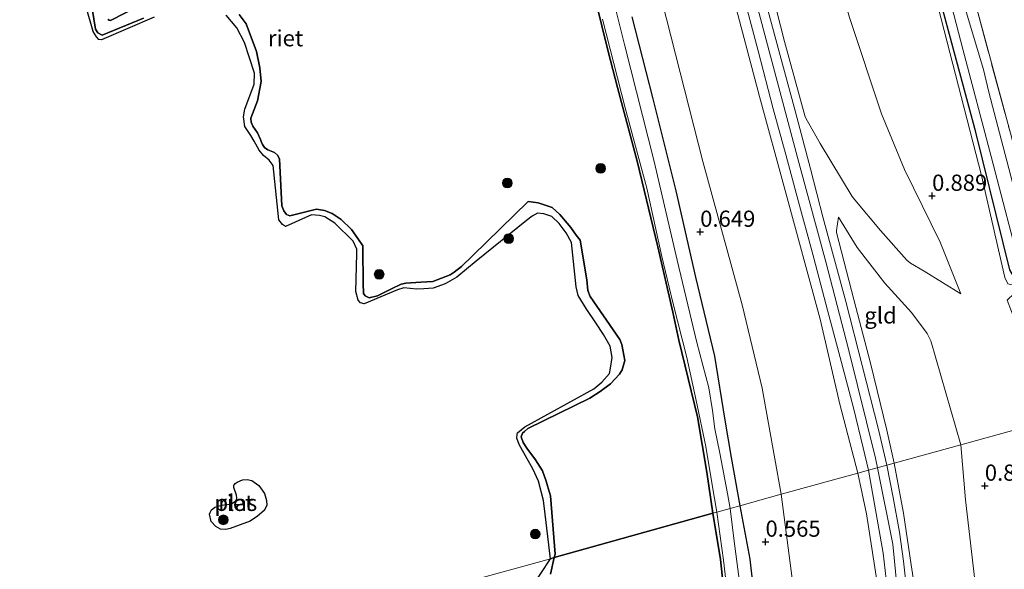
# Model space of a CAD drawing. Units: metres. Extents: x 189994 to 194969, y 506248 to 512503.
# Drawn here: x 191987 to 192139, y 506818 to 506903 of the extents above; entities that cross this region are included whole.
import ezdxf
from ezdxf.enums import TextEntityAlignment as Align

# ---------------------------------------------------------------- set-up
doc = ezdxf.new("R2010")
doc.units = ezdxf.units.M
doc.linetypes.add('IE-TERREINAFSCHEIDING', pattern=[10, 8, -2])
doc.layers.get('0').update_dxf_attribs({"lineweight": 25})
for name, color, linetype, lineweight in [('B-ME-GR-BOOM-S-B1', 93, 'Continuous', 18), ('B-ME-GW-KRUINLIJN-L-B1', 93, 'Continuous', 18), ('B-ME-GW-TEENLIJN-L-B1', 93, 'Continuous', 18), ('B-ME-IE-GRASLAND-GV-B6', 93, 'Continuous', 18), ('B-ME-IE-GRONDWERKLIJN-GROND_INGERICHT-GV-B6', 253, 'Continuous', 18), ('B-ME-IE-HULPGEOMETRIE-L-B1', 53, 'Continuous', 18), ('B-ME-IE-TERREINAFSCHEIDING-RASTERHEKWERK-L-B1', 8, 'IE-TERREINAFSCHEIDING', 18), ('B-ME-OG-WATER-GV-B6', 153, 'Continuous', 18), ('B-ME-VH-VERH_SOORT-BITUMEN-GV-B6', 8, 'IE-TERREINAFSCHEIDING-NATUURLIJK-HOUTWAL', 18)]:
    doc.layers.add(name, color=color, linetype=linetype, lineweight=lineweight)
for name, color, linetype in [('B-ME-GW-HOOGTEPUNT-S-B1', 10, 'Continuous'), ('B-ME-GW-INSTEEKWATERGANG-L-B1', 10, 'Continuous'), ('B-ME-IE-RIET-GV-B6', 10, 'Continuous')]:
    doc.layers.add(name, color=color, linetype=linetype)
doc.styles.add('NLCS-ISO', font='NLCS-ISO.TTF')
doc.linetypes.add('IE-TERREINAFSCHEIDING-NATUURLIJK-HOUTWAL', pattern='A,7,-1.5,[67,NLCS.SHX,S=0.75,R=45,X=0,Y=0],-1.5,7,-1.5,[70,NLCS.SHX,S=0.75,R=0,X=0,Y=0],-1.5', length=20)

# ---------------------------------------------------------------- blocks, each defined once
blk = doc.blocks.new('hoogtepunt')
for p, q in [((-0.5, 0), (0.5, 0)), ((0, 0.5), (0, -0.5))]:
    blk.add_line(p, q)
blk = doc.blocks.new('boom')
h = blk.add_hatch(color=256)
edge = h.paths.add_edge_path()
edge.add_arc((0, 0), 0.75, 0, 360)
blk.add_circle((0, 0), 0.75)

msp = doc.modelspace()

# ---------------------------------------------------------------- linework, layer by layer
at = {"layer": 'B-ME-GW-INSTEEKWATERGANG-L-B1'}
for points in [[(192141.82, 506861.55, 0.155), (192141.36, 506861.968, 0.155), (192140.094, 506864.17, 0.155), (192134.838, 506885.415, 0.133), (192128.32, 506909.726, 0.094), (192121.833, 506935.024, 0.105), (192114.943, 506960.101, 0.099), (192109.106, 506982.691, 0.16), (192102.103, 507009.522, 0.133), (192096.099, 507032.529, 0.127), (192088.093, 507063.645, 0.144), (192079.926, 507094.72, 0.094), (192073.017, 507120.31, 0.205), (192069.745, 507132.405, 0.205), (192070.406, 507133.843, 0.166), (192071.17, 507134.445, 0.16), (192072.278, 507134.389, 0.155), (192073.634, 507133.823, 0.149), (192074.29, 507133.073, 0.149), (192075.087, 507131.785, 0.149), (192076.359, 507127.57, 0.149), (192078.1, 507121.119, 0.127), (192079.305, 507116.944, 0.133)], [(192094.25, 506826.578, 0.417), (192093.3, 506832.923, 0.403), (192091.844, 506841.452, 0.419), (192088.9717, 506853.3076, 0.419), (192088.0731, 506857.6406, 0.403), (192085.729, 506867.707, 0.394), (192082.561, 506880.95, 0.419), (192079.533, 506892.307, 0.45), (192078.084, 506897.858, 0.481), (192076.091, 506905.863, 0.487)], [(192081.745, 506903.236, 0.704), (192084.959, 506890.55, 0.673), (192088.505, 506876.348, 0.524), (192091.569, 506863.014, 0.54), (192094.5, 506850.799, 0.499), (192096.084, 506840.924, 0.503), (192097.046, 506835.15, 0.453), (192098.388, 506827.719, 0.422)], [(192098.388, 506827.719, 0.422), (192099.921, 506819.465, 0.386), (192100.827, 506811.69, 0.369), (192100.862, 506808.358, 0.391), (192101.105, 506800.138, 0.355), (192101.406, 506788.317, 0.369), (192101.741, 506777.787, 0.417), (192101.727, 506766.48, 0.466), (192101.337, 506761.071, 0.462), (192100.701, 506759.808, 0.395), (192099.779, 506759.479, 0.377), (192098.067, 506759.907, 0.369), (192097.176, 506761.234, 0.413), (192097.131, 506763.007, 0.475), (192097.168, 506775.647, 0.506), (192096.568, 506790.045, 0.475), (192096.563, 506802.491, 0.484), (192096.329, 506810.728, 0.313), (192095.422, 506819.401, 0.337), (192094.25, 506826.578, 0.417)]]:
    msp.add_polyline3d(points, dxfattribs=at)
at = {"layer": 'B-ME-GW-KRUINLIJN-L-B1'}
for points in [[(192036.2925, 507151.5234, 3.9156), (192038.9025, 507145.4559, 3.9264), (192042.5755, 507135.1906, 3.9264), (192045.6233, 507124.9332, 3.8344), (192049.6864, 507108.1651, 3.8895), (192053.4356, 507092.3785, 3.9205), (192057.0071, 507077.0649, 3.8763), (192060.2079, 507061.6066, 3.8315), (192065.434, 507041.0532, 3.8947), (192070.2202, 507023.2533, 3.8648), (192073.9178, 507009.2199, 3.9102), (192078.2518, 506992.3332, 3.9326), (192083.3354, 506973.8105, 3.9108), (192088.3038, 506953.6913, 3.8901), (192093.2013, 506934.7618, 3.9039), (192098.1034, 506916.1997, 3.901), (192103.1341, 506897.1842, 3.8884), (192107.5224, 506880.7537, 3.8884), (192111.6634, 506865.3875, 3.8935), (192115.1708, 506851.8919, 3.905), (192119.3596, 506835.0786, 3.9745), (192119.6564, 506833.5857, 3.9745)], [(192141.82, 506861.55, 0.155), (192139.792, 506862.019, 0.445), (192139.31, 506862.987, 0.567), (192135.717, 506878.738, 0.534), (192128.147, 506908.185, 0.522), (192118.993, 506941.937, 0.461), (192111.703, 506969.211, 0.489), (192103.73, 506999.761, 0.489), (192096.162, 507028.977, 0.489), (192089.575, 507053.558, 0.456), (192081.83, 507082.694, 0.631), (192074.528, 507110.73, 0.863), (192068.071, 507129.781, 1.118), (192067.375, 507131.786, 1.257)], [(192116.6375, 506832.7529, 3.8269), (192113.8467, 506843.3994, 3.8377), (192110.79, 506856.5283, 3.7906), (192105.4126, 506876.4055, 3.7814), (192101.4384, 506890.9476, 3.7802), (192097.1555, 506907.1325, 3.7492), (192092.5274, 506925.4968, 3.763), (192088.003, 506942.6895, 3.7791), (192083.5953, 506959.8653, 3.7963), (192076.6067, 506986.18, 3.7837), (192071.5683, 507004.5144, 3.794), (192066.0696, 507025.3546, 3.7756), (192062.882, 507038.075, 3.771), (192058.7544, 507056.4149, 3.8067), (192054.9165, 507073.0808, 3.8021)], [(192132.5355, 506860.4696, 1.1521), (192126.8432, 506863.9259, 1.8087), (192124.7346, 506865.2035, 2.1848), (192124.2003, 506865.642, 2.2239), (192120.1011, 506870.2162, 2.8989), (192116.1656, 506874.9613, 3.4889), (192115.7502, 506875.5008, 3.5579), (192110.83, 506883.6752, 3.7568), (192108.8455, 506887.1099, 3.85), (192108.5139, 506887.7971, 3.8603), (192105.2898, 506899.4372, 3.7752), (192099.8848, 506920.6557, 3.7994), (192091.8385, 506950.5739, 3.7637), (192086.3757, 506972.162, 3.7833), (192080.9621, 506992.8883, 3.8569), (192076.4433, 507010.2815, 3.8201), (192072.6379, 507024.247, 3.7994), (192065.5527, 507051.2578, 3.6766), (192061.2495, 507070.2404, 3.6781), (192060.7066, 507073.5861, 3.6579)], [(192006.3295, 506903.0293, 0.6035), (191999.9437, 506900.3871, 0.5656), (191999.2499, 506900.7792, 0.5736), (191998.9123, 506901.3283, 0.5782), (191997.8143, 506908.0852, 0.5702)], [(192000.8639, 506902.8601, 0.5759), (192000.9804, 506902.7286, 0.5759), (192001.2225, 506902.6727, 0.5759), (192008.3571, 506906.3846, 0.569)], [(192069.7536, 506819.6986, 0.6748), (192069.8724, 506820.2144, 0.6748), (192069.1418, 506829.2496, 0.6794), (192068.7183, 506830.7909, 0.6909), (192068.4919, 506831.5325, 0.6909), (192067.9069, 506833.111, 0.6909), (192066.8281, 506834.8305, 0.6909), (192065.5256, 506836.5892, 0.6909), (192064.9396, 506837.4869, 0.6909), (192064.6512, 506838.3764, 0.6909), (192064.8485, 506838.9247, 0.6909), (192065.1252, 506839.2043, 0.6909), (192065.6667, 506839.6334, 0.6909), (192075.2297, 506844.3529, 0.6714), (192076.8108, 506845.3405, 0.6714), (192078.4313, 506846.5518, 0.6714), (192079.8323, 506848.0241, 0.6714), (192080.2478, 506848.6868, 0.6714), (192080.6567, 506850.1704, 0.6714), (192080.2055, 506852.6261, 0.6714), (192079.876, 506853.3756, 0.6714), (192075.2918, 506860.0282, 0.6955), (192074.9373, 506860.9411, 0.6955), (192074.7863, 506862.589, 0.6955), (192073.7554, 506868.7281, 0.7047), (192073.1527, 506869.5344, 0.7047), (192072.2889, 506870.7002, 0.7047), (192070.6221, 506872.7249, 0.7047), (192069.407, 506873.7657, 0.7047), (192067.2605, 506874.4928, 0.7047), (192065.7319, 506874.7345, 0.7047), (192057.1781, 506866.375, 0.7047), (192055.4269, 506864.6637, 0.7047), (192054.2788, 506863.7872, 0.7047), (192053.6916, 506863.403, 0.7047), (192051.0171, 506862.351, 0.7047), (192050.0764, 506862.2961, 0.7047), (192049.1669, 506862.2431, 0.7047), (192046.8323, 506862.1009, 0.7047), (192046.0938, 506861.9679, 0.7047), (192044.6395, 506861.2086, 0.7047), (192042.4551, 506860.1587, 0.7047), (192041.1795, 506859.8427, 0.7047), (192040.5468, 506860.1531, 0.7047), (192040.3081, 506860.5211, 0.7047), (192040.2144, 506862.1086, 0.7047), (192040.175, 506867.3478, 0.7047), (192040.1711, 506867.8688, 0.7047), (192039.4259, 506868.9876, 0.7047), (192038.4156, 506870.3635, 0.7047), (192036.8248, 506871.9068, 0.7047), (192035.4433, 506872.8778, 0.7047), (192034.2885, 506873.3261, 0.7047), (192033.0545, 506873.5148, 0.7047), (192028.9269, 506872.506, 0.7047), (192028.4107, 506872.6848, 0.7047), (192027.9652, 506873.2808, 0.7047), (192027.6862, 506874.0195, 0.7047), (192027.339, 506881.2829, 0.799), (192027.0365, 506881.8582, 0.799), (192026.5265, 506882.2967, 0.7979), (192025.5438, 506882.7097, 0.7956), (192025.0017, 506883.0695, 0.7956), (192024.7193, 506883.496, 0.7956), (192024.5041, 506883.9545, 0.7956), (192024.385, 506884.2844, 0.7956), (192023.9432, 506885.3385, 0.7956), (192023.2153, 506886.3609, 0.7956), (192022.9361, 506886.9537, 0.7956), (192022.9051, 506887.6045, 0.7956), (192023.9423, 506890.2378, 0.7956), (192024.4986, 506893.2219, 0.8094), (192024.2861, 506895.3582, 0.8094), (192023.7679, 506897.9035, 0.8094), (192022.1698, 506902.1372, 0.8094), (192021.0779, 506903.5979, 0.8094)], [(192113.6367, 506872.2962, 3.6553), (192113.3049, 506870.2137, 3.7732), (192113.3128, 506869.9177, 3.7755), (192116.0182, 506859.5587, 3.8031), (192118.5886, 506849.7494, 3.8019), (192121.078, 506839.3799, 3.8169), (192122.2294, 506834.2953, 3.7984)], [(192122.2294, 506834.2953, 3.7984), (192123.6575, 506826.5761, 3.8836), (192124.8533, 506818.5726, 3.925), (192125.7245, 506812.8888, 3.9054), (192126.1346, 506807.0702, 3.8456), (192126.683, 506800.3316, 3.7398), (192126.6855, 506796.329, 3.6927), (192126.8117, 506786.2548, 3.6869), (192126.6039, 506774.922, 3.6961), (192126.6804, 506773.6338, 3.6961), (192127.0857, 506771.6117, 3.703), (192127.9072, 506768.5034, 3.6685), (192129.3988, 506764.1661, 3.496), (192131.6663, 506759.0389, 2.8014), (192135.6655, 506751.0479, 1.6468), (192138.8016, 506744.7471, 1.0109)], [(192095.3451, 506719.1858, 1.1212), (192096.8582, 506721.5784, 1.4505), (192100.4046, 506728.5923, 1.9264), (192104.6265, 506737.8208, 2.4439), (192109.8639, 506750.6547, 3.173), (192113.9514, 506761.2693, 3.5272), (192118.6847, 506773.2595, 3.7526), (192121.2304, 506781.6038, 3.8101), (192121.384, 506782.88, 3.8101), (192121.5433, 506795.7842, 3.8136), (192120.1692, 506812.2238, 3.9056), (192117.9577, 506826.4868, 3.8722), (192116.6375, 506832.7529, 3.8269)], [(192119.6564, 506833.5857, 3.9745), (192122.0079, 506821.7573, 3.9745), (192123.0925, 506810.7367, 3.9486), (192123.963, 506793.8602, 3.9222), (192123.8365, 506777.7973, 3.8734), (192121.9507, 506764.1285, 3.8723), (192119.2285, 506747.5792, 3.9182), (192117.0974, 506735.1437, 3.9808)], [(192069.1718, 506817.1721, 0.6748), (192069.7536, 506819.6986, 0.6748)]]:
    msp.add_polyline3d(points, dxfattribs=at)
at = {"layer": 'B-ME-GW-TEENLIJN-L-B1'}
for points in [[(192104.791, 506829.485, 0.755), (192101.8488, 506845.8717, 0.7402), (192098.7464, 506858.7434, 0.9616), (192092.7085, 506880.8818, 0.8592), (192086.3457, 506905.7687, 0.9117), (192081.6287, 506924.5289, 0.9807), (192076.3196, 506942.8495, 0.9501), (192071.5066, 506962.4743, 0.9547), (192065.5021, 506986.05, 0.9604), (192059.672, 507009.4258, 0.9742), (192055.274, 507026.2391, 0.9719), (192051.0971, 507042.7312, 1.003), (192050.6248, 507045.1882, 1.0536), (192050.6476, 507046.453, 1.0938), (192050.7967, 507047.361, 1.0639), (192052.8261, 507060.3845, 2.4784), (192054.3418, 507070.505, 3.5698), (192054.9165, 507073.0808, 3.8021)], [(192060.7066, 507073.5861, 3.6579), (192065.5194, 507068.5092, 2.5137), (192070.1603, 507063.3532, 1.6696), (192072.5853, 507060.4465, 1.2855), (192073.2842, 507059.5216, 1.2383), (192073.9816, 507058.3045, 1.2337), (192074.9539, 507055.132, 1.1716), (192080.596, 507034.6566, 1.1452), (192086.0171, 507013.5802, 1.1659), (192089.5864, 506998.3476, 1.1716), (192093.5866, 506982.7797, 1.2073), (192097.816, 506967.0666, 1.182), (192103.0461, 506947.6198, 1.0516), (192108.6242, 506926.3809, 1.0876), (192115.3205, 506903.1456, 0.9759), (192120.2767, 506888.2511, 0.9646), (192123.8167, 506879.6702, 1.0382), (192129.3311, 506868.4427, 1.0865), (192132.5355, 506860.4696, 1.1521)], [(192132.549, 506837.141, 1.236), (192127.8785, 506853.1823, 1.5321), (192127.3103, 506854.2999, 1.6183), (192124.9247, 506857.5563, 1.8886), (192120.7944, 506862.1072, 2.4797), (192116.5361, 506867.5834, 3.1191), (192113.6367, 506872.2962, 3.6553)], [(192138.8016, 506744.7471, 1.0109), (192138.4472, 506753.4536, 0.9338), (192137.664, 506767.8602, 0.966), (192136.9131, 506780.9908, 0.9407), (192136.0923, 506796.6076, 0.9419), (192135.1178, 506812.6435, 1.0661), (192133.2604, 506828.605, 1.1351), (192132.549, 506837.141, 1.236)], [(192095.3451, 506719.1858, 1.1212), (192095.0604, 506722.6494, 0.9874), (192095.2546, 506725.3751, 0.8759), (192095.564, 506727.2992, 0.8155), (192096.2324, 506729.3165, 0.8339), (192103.2562, 506748.9836, 0.7234), (192108.2233, 506770.46, 0.6649), (192108.9909, 506776.0126, 0.6009), (192109.2222, 506780.7394, 0.6182), (192108.4773, 506787.2866, 0.8247), (192107.2308, 506810.561, 0.7615), (192104.791, 506829.485, 0.755)]]:
    msp.add_polyline3d(points, dxfattribs=at)
at = {"layer": 'B-ME-IE-GRASLAND-GV-B6'}
for points in [[(192126.251, 506923.659, -1.076), (192132.81, 506898.235, -1.076), (192137.187, 506881.666, -1.076), (192142.095, 506862.939, -1.076), (192142.537, 506862.088, -1.076), (192143.102, 506861.421, -1.076), (192144.002, 506861.944, -1.076), (192144.088, 506862.715, -1.076), (192143.008, 506867.957, -1.076), (192139.605, 506880.996, -1.076), (192136.835, 506891.61, -1.076), (192136.043, 506895.087, -1.076), (192132.91, 506905.549, -1.076)], [(192081.745, 506903.236, 0.704), (192084.959, 506890.55, 0.673), (192088.505, 506876.348, 0.524), (192091.569, 506863.014, 0.54), (192094.5, 506850.799, 0.499), (192096.084, 506840.924, 0.503), (192097.046, 506835.15, 0.453), (192098.388, 506827.719, 0.422), (192096.887, 506827.305, -0.288), (192096.505, 506829.631, -0.288), (192095.328, 506835.862, -0.288), (192094.556, 506839.576, -0.288), (192094.192, 506842.424, -0.288), (192093.6, 506845.923, -0.288), (192091.767, 506852.944, -0.288), (192088.703, 506865.669, -0.288), (192085.176, 506880.902, -0.288), (192080.644, 506898.757, -0.288), (192077.585, 506910.97, -0.288)], [(192134.683, 506905.632, 0.038), (192140.174, 506885.254, 0.06), (192144.948, 506866.3, 0.188), (192145.858, 506861.933, 0.166), (192145.546, 506860.701, 0.166), (192144.145, 506860.336, 0.16), (192142.641, 506860.806, 0.155), (192141.82, 506861.55, 0.155), (192141.36, 506861.968, 0.155), (192140.094, 506864.17, 0.155), (192134.838, 506885.415, 0.133), (192128.32, 506909.726, 0.094)], [(192128.32, 506909.726, 0.094), (192134.838, 506885.415, 0.133), (192140.094, 506864.17, 0.155), (192141.36, 506861.968, 0.155), (192141.82, 506861.55, 0.155)], [(192141.82, 506861.55, 0.155), (192139.792, 506862.019, 0.445), (192139.31, 506862.987, 0.567), (192135.717, 506878.738, 0.534), (192128.147, 506908.185, 0.522)], [(192097.1555, 506907.1325, 3.7492), (192101.4384, 506890.9476, 3.7802), (192105.4126, 506876.4055, 3.7814), (192110.79, 506856.5283, 3.7906), (192113.8467, 506843.3994, 3.8377), (192116.6375, 506832.7529, 3.8269)], [(192099.0605, 506906.1478, 3.8075), (192101.2467, 506897.9874, 3.8213), (192103.5717, 506889.0355, 3.8179), (192105.5735, 506881.7832, 3.811), (192107.4495, 506874.6503, 3.8512), (192109.5731, 506866.9218, 3.8397), (192111.9563, 506857.9197, 3.8501), (192113.8921, 506850.6234, 3.8593), (192115.978, 506842.8199, 3.8938), (192117.4671, 506836.6364, 3.9248), (192118.254, 506833.199, 3.972), (192116.6375, 506832.7529, 3.8269), (192113.8467, 506843.3994, 3.8377), (192110.79, 506856.5283, 3.7906), (192105.4126, 506876.4055, 3.7814), (192101.4384, 506890.9476, 3.7802), (192097.1555, 506907.1325, 3.7492)], [(192077.202, 506902.858, -0.288), (192080.713, 506889.16, -0.288), (192084.015, 506876.753, -0.288), (192086.38, 506866.217, -0.288), (192088.048, 506859.089, -0.288), (192090.197, 506850.612, -0.288), (192091.679, 506843.948, -0.288), (192093.136, 506836.892, -0.288), (192094.115, 506830.93, -0.288), (192094.838, 506826.74, -0.288), (192094.25, 506826.578, 0.417), (192093.3, 506832.923, 0.403), (192091.844, 506841.452, 0.419), (192088.9717, 506853.3076, 0.419), (192088.0731, 506857.6406, 0.403), (192085.729, 506867.707, 0.394), (192082.561, 506880.95, 0.419), (192079.533, 506892.307, 0.45), (192078.084, 506897.858, 0.481), (192076.091, 506905.863, 0.487)], [(192116.6375, 506832.7529, 3.8269), (192104.791, 506829.485, 0.755), (192101.8488, 506845.8717, 0.7402), (192098.7464, 506858.7434, 0.9616), (192092.7085, 506880.8818, 0.8592), (192086.3457, 506905.7687, 0.9117)], [(192086.3457, 506905.7687, 0.9117), (192092.7085, 506880.8818, 0.8592), (192098.7464, 506858.7434, 0.9616), (192101.8488, 506845.8717, 0.7402), (192104.791, 506829.485, 0.755), (192098.388, 506827.719, 0.422)], [(192182.981, 506859.959, 0.447), (192185.613, 506851.777, 0.392), (192174.546, 506848.725, -0.011), (192170.253, 506849.827, 0.06), (192162.571, 506852.138, 0.127), (192156.546, 506853.616, 0.127), (192150.799, 506854.245, 0.194), (192147.625, 506854.28, 0.222), (192144.268, 506853.692, 0.094), (192141.039, 506855.968, 0.679), (192139.676, 506859.479, 0.674), (192141.82, 506861.55, 0.155), (192142.641, 506860.806, 0.155), (192144.145, 506860.336, 0.16), (192145.546, 506860.701, 0.166), (192145.858, 506861.933, 0.166), (192144.948, 506866.3, 0.188), (192140.174, 506885.254, 0.06), (192134.683, 506905.632, 0.038)], [(192098.388, 506827.719, 0.422), (192097.046, 506835.15, 0.453), (192096.084, 506840.924, 0.503), (192094.5, 506850.799, 0.499), (192091.569, 506863.014, 0.54), (192088.505, 506876.348, 0.524), (192084.959, 506890.55, 0.673), (192081.745, 506903.236, 0.704)], [(192096.2324, 506729.3165, 0.8339), (192103.2562, 506748.9836, 0.7234), (192108.2233, 506770.46, 0.6649), (192108.9909, 506776.0126, 0.6009), (192109.2222, 506780.7394, 0.6182), (192108.4773, 506787.2866, 0.8247), (192107.2308, 506810.561, 0.7615), (192104.791, 506829.485, 0.755), (192116.6375, 506832.7529, 3.8269), (192117.9577, 506826.4868, 3.8722), (192120.1692, 506812.2238, 3.9056), (192121.5433, 506795.7842, 3.8136), (192121.384, 506782.88, 3.8101), (192121.2304, 506781.6038, 3.8101), (192118.6847, 506773.2595, 3.7526), (192113.9514, 506761.2693, 3.5272), (192109.8639, 506750.6547, 3.173), (192104.6265, 506737.8208, 2.4439)], [(192120.1692, 506812.2238, 3.9056), (192117.9577, 506826.4868, 3.8722), (192116.6375, 506832.7529, 3.8269), (192118.254, 506833.199, 3.972), (192120.5513, 506820.3786, 3.9179), (192121.2801, 506813.6993, 3.911)], [(192100.827, 506811.69, 0.369), (192099.921, 506819.465, 0.386), (192098.388, 506827.719, 0.422), (192104.791, 506829.485, 0.755), (192107.2308, 506810.561, 0.7615)], [(192098.345, 506815.966, -0.288), (192097.547, 506822.258, -0.288), (192096.887, 506827.305, -0.288), (192098.388, 506827.719, 0.422), (192099.921, 506819.465, 0.386), (192100.827, 506811.69, 0.369)], [(192096.329, 506810.728, 0.313), (192095.422, 506819.401, 0.337), (192094.25, 506826.578, 0.417), (192094.838, 506826.74, -0.288), (192095.881, 506819.334, -0.288), (192096.52, 506813.986, -0.288)]]:
    msp.add_polyline3d(points, dxfattribs=at)
at = {"layer": 'B-ME-IE-GRONDWERKLIJN-GROND_INGERICHT-GV-B6'}
for points in [[(192099.8848, 506920.6557, 3.7994), (192105.2898, 506899.4372, 3.7752), (192108.5139, 506887.7971, 3.8603), (192108.8455, 506887.1099, 3.85), (192110.83, 506883.6752, 3.7568), (192115.7502, 506875.5008, 3.5579), (192116.1656, 506874.9613, 3.4889), (192120.1011, 506870.2162, 2.8989), (192124.2003, 506865.642, 2.2239), (192124.7346, 506865.2035, 2.1848), (192126.8432, 506863.9259, 1.8087), (192132.5355, 506860.4696, 1.1521)], [(192132.5355, 506860.4696, 1.1521), (192126.8432, 506863.9259, 1.8087), (192124.7346, 506865.2035, 2.1848), (192124.2003, 506865.642, 2.2239), (192120.1011, 506870.2162, 2.8989), (192116.1656, 506874.9613, 3.4889), (192115.7502, 506875.5008, 3.5579), (192110.83, 506883.6752, 3.7568), (192108.8455, 506887.1099, 3.85), (192108.5139, 506887.7971, 3.8603), (192105.2898, 506899.4372, 3.7752), (192099.8848, 506920.6557, 3.7994)], [(192128.147, 506908.185, 0.522), (192135.717, 506878.738, 0.534), (192139.31, 506862.987, 0.567)], [(192144.616, 506840.469, 0.552), (192132.549, 506837.141, 1.236), (192127.8785, 506853.1823, 1.5321), (192127.3103, 506854.2999, 1.6183), (192124.9247, 506857.5563, 1.8886), (192120.7944, 506862.1072, 2.4797), (192116.5361, 506867.5834, 3.1191), (192113.6367, 506872.2962, 3.6553), (192113.3049, 506870.2137, 3.7732), (192113.3128, 506869.9177, 3.7755), (192116.0182, 506859.5587, 3.8031), (192118.5886, 506849.7494, 3.8019), (192121.078, 506839.3799, 3.8169), (192122.2294, 506834.2953, 3.7984), (192121.083, 506833.979, 3.899), (192119.8255, 506839.5134, 3.8527), (192114.7661, 506859.2901, 3.8389), (192111.2934, 506872.1365, 3.8239), (192109.3294, 506879.7774, 3.8159), (192106.9413, 506888.7152, 3.8124), (192104.4532, 506897.8439, 3.8251), (192102.2762, 506906.0494, 3.8331)], [(192132.5355, 506860.4696, 1.1521), (192129.3311, 506868.4427, 1.0865), (192123.8167, 506879.6702, 1.0382), (192120.2767, 506888.2511, 0.9646), (192115.3205, 506903.1456, 0.9759)], [(192115.3205, 506903.1456, 0.9759), (192120.2767, 506888.2511, 0.9646), (192123.8167, 506879.6702, 1.0382), (192129.3311, 506868.4427, 1.0865), (192132.5355, 506860.4696, 1.1521)], [(192113.6367, 506872.2962, 3.6553), (192116.5361, 506867.5834, 3.1191), (192120.7944, 506862.1072, 2.4797), (192124.9247, 506857.5563, 1.8886), (192127.3103, 506854.2999, 1.6183), (192127.8785, 506853.1823, 1.5321), (192132.549, 506837.141, 1.236), (192122.2294, 506834.2953, 3.7984), (192121.078, 506839.3799, 3.8169), (192118.5886, 506849.7494, 3.8019), (192116.0182, 506859.5587, 3.8031), (192113.3128, 506869.9177, 3.7755), (192113.3049, 506870.2137, 3.7732), (192113.6367, 506872.2962, 3.6553)], [(192135.1178, 506812.6435, 1.0661), (192133.2604, 506828.605, 1.1351), (192132.549, 506837.141, 1.236), (192144.616, 506840.469, 0.552)], [(192138.8016, 506744.7471, 1.0109), (192135.6655, 506751.0479, 1.6468), (192131.6663, 506759.0389, 2.8014), (192129.3988, 506764.1661, 3.496), (192127.9072, 506768.5034, 3.6685), (192127.0857, 506771.6117, 3.703), (192126.6804, 506773.6338, 3.6961), (192126.6039, 506774.922, 3.6961), (192126.8117, 506786.2548, 3.6869), (192126.6855, 506796.329, 3.6927), (192126.683, 506800.3316, 3.7398), (192126.1346, 506807.0702, 3.8456), (192125.7245, 506812.8888, 3.9054), (192124.8533, 506818.5726, 3.925), (192123.6575, 506826.5761, 3.8836), (192122.2294, 506834.2953, 3.7984), (192132.549, 506837.141, 1.236), (192133.2604, 506828.605, 1.1351), (192135.1178, 506812.6435, 1.0661), (192136.0923, 506796.6076, 0.9419), (192136.9131, 506780.9908, 0.9407), (192137.664, 506767.8602, 0.966), (192138.4472, 506753.4536, 0.9338), (192138.8016, 506744.7471, 1.0109)], [(192124.2623, 506814.0144, 3.8997), (192123.6752, 506819.1776, 3.8311), (192123.0349, 506823.6405, 3.83), (192122.0964, 506828.995, 3.8737), (192121.083, 506833.979, 3.899), (192122.2294, 506834.2953, 3.7984), (192123.6575, 506826.5761, 3.8836), (192124.8533, 506818.5726, 3.925), (192125.7245, 506812.8888, 3.9054)]]:
    msp.add_polyline3d(points, dxfattribs=at)
at = {"layer": 'B-ME-IE-HULPGEOMETRIE-L-B1'}
msp.add_polyline3d([(192185.613, 506851.777, 0.392), (192174.546, 506848.725, -0.011), (192171.693, 506847.938, -1.076), (192168.111, 506846.95, -1.076), (192165.344, 506846.187, -0.291), (192151.327, 506842.254, -0.005), (192149.061, 506841.696, -1.076), (192147.622, 506841.314, -1.076), (192146.238, 506840.917, -0.039), (192144.616, 506840.469, 0.552), (192132.549, 506837.141, 1.236), (192122.2294, 506834.2953, 3.7984), (192121.083, 506833.979, 3.899), (192118.254, 506833.199, 3.972), (192116.6375, 506832.7529, 3.8269), (192104.791, 506829.485, 0.755), (192098.388, 506827.719, 0.422), (192096.887, 506827.305, -0.288), (192094.838, 506826.74, -0.288), (192094.25, 506826.578, 0.417), (192069.7536, 506819.6986, 0.6748), (192069.1619, 506819.5324, -0.23), (191963.98, 506790.647, -0.23)], dxfattribs=at)
at = {"layer": 'B-ME-IE-RIET-GV-B6'}
for points in [[(191997.8143, 506908.0852, 0.5702), (191998.9123, 506901.3283, 0.5782), (191999.2499, 506900.7792, 0.5736), (191999.9437, 506900.3871, 0.5656), (192006.3295, 506903.0293, 0.6035)], [(192006.3295, 506903.0293, 0.6035), (191999.9437, 506900.3871, 0.5656), (191999.2499, 506900.7792, 0.5736), (191998.9123, 506901.3283, 0.5782), (191997.8143, 506908.0852, 0.5702)], [(192008.3571, 506906.3846, 0.569), (192001.2225, 506902.6727, 0.5759), (192000.9804, 506902.7286, 0.5759), (192000.8639, 506902.8601, 0.5759)], [(192000.8639, 506902.8601, 0.5759), (192000.9804, 506902.7286, 0.5759), (192001.2225, 506902.6727, 0.5759), (192008.3571, 506906.3846, 0.569)], [(192076.091, 506905.863, 0.487), (192078.084, 506897.858, 0.481), (192079.533, 506892.307, 0.45), (192082.561, 506880.95, 0.419), (192085.729, 506867.707, 0.394), (192088.0731, 506857.6406, 0.403), (192088.9717, 506853.3076, 0.419), (192091.844, 506841.452, 0.419), (192093.3, 506832.923, 0.403), (192094.25, 506826.578, 0.417), (192069.7536, 506819.6986, 0.6748)], [(192007.9486, 506903.1634, -0.23), (191999.8432, 506899.6757, -0.23), (191999.4279, 506899.7486, -0.23), (191999.0564, 506900.1249, -0.23), (191998.5628, 506900.9964, -0.23), (191997.4886, 506904.7265, -0.23)], [(192021.0779, 506903.5979, 0.8094), (192022.1698, 506902.1372, 0.8094), (192023.7679, 506897.9035, 0.8094), (192024.2861, 506895.3582, 0.8094), (192024.4986, 506893.2219, 0.8094), (192023.9423, 506890.2378, 0.7956), (192022.9051, 506887.6045, 0.7956), (192022.9361, 506886.9537, 0.7956), (192023.2153, 506886.3609, 0.7956), (192023.9432, 506885.3385, 0.7956), (192024.385, 506884.2844, 0.7956), (192024.5041, 506883.9545, 0.7956), (192024.7193, 506883.496, 0.7956), (192025.0017, 506883.0695, 0.7956), (192025.5438, 506882.7097, 0.7956), (192026.5265, 506882.2967, 0.7979), (192027.0365, 506881.8582, 0.799), (192027.339, 506881.2829, 0.799), (192027.6862, 506874.0195, 0.7047), (192027.9652, 506873.2808, 0.7047), (192028.4107, 506872.6848, 0.7047), (192028.9269, 506872.506, 0.7047), (192033.0545, 506873.5148, 0.7047), (192034.2885, 506873.3261, 0.7047), (192035.4433, 506872.8778, 0.7047), (192036.8248, 506871.9068, 0.7047), (192038.4156, 506870.3635, 0.7047), (192039.4259, 506868.9876, 0.7047), (192040.1711, 506867.8688, 0.7047), (192040.175, 506867.3478, 0.7047), (192040.2144, 506862.1086, 0.7047), (192040.3081, 506860.5211, 0.7047), (192040.5468, 506860.1531, 0.7047), (192041.1795, 506859.8427, 0.7047), (192042.4551, 506860.1587, 0.7047), (192044.6395, 506861.2086, 0.7047), (192046.0938, 506861.9679, 0.7047), (192046.8323, 506862.1009, 0.7047), (192049.1669, 506862.2431, 0.7047), (192050.0764, 506862.2961, 0.7047), (192051.0171, 506862.351, 0.7047), (192053.6916, 506863.403, 0.7047), (192054.2788, 506863.7872, 0.7047), (192055.4269, 506864.6637, 0.7047), (192057.1781, 506866.375, 0.7047), (192065.7319, 506874.7345, 0.7047), (192067.2605, 506874.4928, 0.7047), (192069.407, 506873.7657, 0.7047), (192070.6221, 506872.7249, 0.7047), (192072.2889, 506870.7002, 0.7047), (192073.1527, 506869.5344, 0.7047), (192073.7554, 506868.7281, 0.7047), (192074.7863, 506862.589, 0.6955), (192074.9373, 506860.9411, 0.6955), (192075.2918, 506860.0282, 0.6955), (192079.876, 506853.3756, 0.6714), (192080.2055, 506852.6261, 0.6714), (192080.6567, 506850.1704, 0.6714), (192080.2478, 506848.6868, 0.6714), (192079.8323, 506848.0241, 0.6714), (192078.4313, 506846.5518, 0.6714), (192076.8108, 506845.3405, 0.6714), (192075.2297, 506844.3529, 0.6714), (192065.6667, 506839.6334, 0.6909), (192065.1252, 506839.2043, 0.6909), (192064.8485, 506838.9247, 0.6909), (192064.6512, 506838.3764, 0.6909), (192064.9396, 506837.4869, 0.6909), (192065.5256, 506836.5892, 0.6909), (192066.8281, 506834.8305, 0.6909), (192067.9069, 506833.111, 0.6909), (192068.4919, 506831.5325, 0.6909), (192068.7183, 506830.7909, 0.6909), (192069.1418, 506829.2496, 0.6794), (192069.8724, 506820.2144, 0.6748), (192069.7536, 506819.6986, 0.6748), (192069.1619, 506819.5324, -0.23)], [(192069.7536, 506819.6986, 0.6748), (192069.8724, 506820.2144, 0.6748), (192069.1418, 506829.2496, 0.6794), (192068.7183, 506830.7909, 0.6909), (192068.4919, 506831.5325, 0.6909), (192067.9069, 506833.111, 0.6909), (192066.8281, 506834.8305, 0.6909), (192065.5256, 506836.5892, 0.6909), (192064.9396, 506837.4869, 0.6909), (192064.6512, 506838.3764, 0.6909), (192064.8485, 506838.9247, 0.6909), (192065.1252, 506839.2043, 0.6909), (192065.6667, 506839.6334, 0.6909), (192075.2297, 506844.3529, 0.6714), (192076.8108, 506845.3405, 0.6714), (192078.4313, 506846.5518, 0.6714), (192079.8323, 506848.0241, 0.6714), (192080.2478, 506848.6868, 0.6714), (192080.6567, 506850.1704, 0.6714), (192080.2055, 506852.6261, 0.6714), (192079.876, 506853.3756, 0.6714), (192075.2918, 506860.0282, 0.6955), (192074.9373, 506860.9411, 0.6955), (192074.7863, 506862.589, 0.6955), (192073.7554, 506868.7281, 0.7047), (192073.1527, 506869.5344, 0.7047), (192072.2889, 506870.7002, 0.7047), (192070.6221, 506872.7249, 0.7047), (192069.407, 506873.7657, 0.7047), (192067.2605, 506874.4928, 0.7047), (192065.7319, 506874.7345, 0.7047), (192057.1781, 506866.375, 0.7047), (192055.4269, 506864.6637, 0.7047), (192054.2788, 506863.7872, 0.7047), (192053.6916, 506863.403, 0.7047), (192051.0171, 506862.351, 0.7047), (192050.0764, 506862.2961, 0.7047), (192049.1669, 506862.2431, 0.7047), (192046.8323, 506862.1009, 0.7047), (192046.0938, 506861.9679, 0.7047), (192044.6395, 506861.2086, 0.7047), (192042.4551, 506860.1587, 0.7047), (192041.1795, 506859.8427, 0.7047), (192040.5468, 506860.1531, 0.7047), (192040.3081, 506860.5211, 0.7047), (192040.2144, 506862.1086, 0.7047), (192040.175, 506867.3478, 0.7047), (192040.1711, 506867.8688, 0.7047), (192039.4259, 506868.9876, 0.7047), (192038.4156, 506870.3635, 0.7047), (192036.8248, 506871.9068, 0.7047), (192035.4433, 506872.8778, 0.7047), (192034.2885, 506873.3261, 0.7047), (192033.0545, 506873.5148, 0.7047), (192028.9269, 506872.506, 0.7047), (192028.4107, 506872.6848, 0.7047), (192027.9652, 506873.2808, 0.7047), (192027.6862, 506874.0195, 0.7047), (192027.339, 506881.2829, 0.799), (192027.0365, 506881.8582, 0.799), (192026.5265, 506882.2967, 0.7979), (192025.5438, 506882.7097, 0.7956), (192025.0017, 506883.0695, 0.7956), (192024.7193, 506883.496, 0.7956), (192024.5041, 506883.9545, 0.7956), (192024.385, 506884.2844, 0.7956), (192023.9432, 506885.3385, 0.7956), (192023.2153, 506886.3609, 0.7956), (192022.9361, 506886.9537, 0.7956), (192022.9051, 506887.6045, 0.7956), (192023.9423, 506890.2378, 0.7956), (192024.4986, 506893.2219, 0.8094), (192024.2861, 506895.3582, 0.8094), (192023.7679, 506897.9035, 0.8094), (192022.1698, 506902.1372, 0.8094), (192021.0779, 506903.5979, 0.8094)], [(192069.1619, 506819.5324, -0.23), (192068.3672, 506826.4079, -0.23), (192068.0961, 506828.5507, -0.23), (192067.3349, 506831.4999, -0.23), (192066.4276, 506833.4377, -0.23), (192065.5414, 506834.9854, -0.23), (192064.3238, 506837.1875, -0.23), (192063.9713, 506838.1418, -0.23), (192064.0121, 506838.7812, -0.23), (192064.0774, 506838.9654, -0.23), (192065.1808, 506839.9029, -0.23), (192075.8767, 506845.7781, -0.23), (192077.1103, 506846.8129, -0.23), (192078.2577, 506848.1442, -0.23), (192078.4251, 506848.9459, -0.23), (192078.6663, 506850.6146, -0.23), (192078.3656, 506852.3745, -0.23), (192077.3316, 506854.15, -0.23), (192076.1749, 506855.9691, -0.23), (192074.6719, 506858.1608, -0.23), (192073.4324, 506860.2112, -0.23), (192073.1058, 506861.5232, -0.23), (192072.4087, 506868.3993, -0.23), (192071.6075, 506869.883, -0.23), (192070.4806, 506871.3106, -0.23), (192069.3732, 506872.3999, -0.23), (192068.113, 506872.7884, -0.23), (192067.1739, 506872.8983, -0.23), (192066.3458, 506872.4372, -0.23), (192065.4633, 506871.7775, -0.23), (192057.704, 506865.4741, -0.23), (192054.6869, 506863.0231, -0.23), (192052.8753, 506862.0073, -0.23), (192051.0569, 506861.3021, -0.23), (192049.5985, 506861.2263, -0.23), (192048.4953, 506861.1689, -0.23), (192046.5231, 506861.3636, -0.23), (192045.5255, 506861.0689, -0.23), (192040.3955, 506858.8806, -0.23), (192039.8033, 506859.0695, -0.23), (192039.4716, 506859.4529, -0.23), (192039.098, 506860.7975, -0.23), (192039.2644, 506866.6233, -0.23), (192039.2856, 506867.3651, -0.23), (192038.6734, 506868.5764, -0.23), (192035.8636, 506871.3699, -0.23), (192034.3406, 506872.3514, -0.23), (192033.4811, 506872.5659, -0.23), (192032.2529, 506872.6402, -0.23), (192028.2362, 506870.833, -0.23), (192027.7671, 506871.1589, -0.23), (192027.2264, 506871.8823, -0.23), (192026.333, 506880.2581, -0.23), (192025.7166, 506881.0828, -0.23), (192024.8688, 506881.8247, -0.23), (192024.1873, 506882.6459, -0.23), (192023.42, 506884.0344, -0.23), (192022.8975, 506884.8843, -0.23), (192021.9641, 506886.2839, -0.23), (192021.757, 506887.798, -0.23), (192021.954, 506888.9826, -0.23), (192023.4269, 506892.835, -0.23), (192023.4658, 506894.5329, -0.23), (192021.891, 506899.2645, -0.23), (192020.7242, 506901.5496, -0.23), (192019.069, 506903.4923, -0.23)], [(192016.7685, 506825.2856, -0.23), (192016.5296, 506826.4239, -0.23), (192016.632, 506826.6779, -0.23), (192016.836, 506827.0695, -0.23), (192017.296, 506827.4264, -0.23), (192017.7408, 506827.6402, -0.23), (192018.7452, 506827.8345, -0.23), (192019.7886, 506827.9734, -0.23), (192020.3649, 506828.3295, -0.23), (192020.6578, 506828.6183, -0.23), (192020.7479, 506828.9132, -0.23), (192020.6692, 506829.354, -0.23), (192020.2906, 506830.5263, -0.23), (192020.2742, 506830.8786, -0.23), (192020.3569, 506831.0195, -0.23), (192020.4962, 506831.1506, -0.23), (192020.8058, 506831.3686, -0.23), (192021.5927, 506831.7074, -0.23), (192022.3337, 506831.7824, -0.23), (192023.0478, 506831.5904, -0.23), (192024.1354, 506830.8675, -0.23), (192024.4111, 506830.4992, -0.23), (192024.9929, 506829.6022, -0.23), (192025.3125, 506828.5371, -0.23), (192025.3842, 506827.7773, -0.23), (192024.9685, 506827.0051, -0.23), (192023.9183, 506826.1005, -0.23), (192022.7701, 506825.3586, -0.23), (192019.6885, 506824.215, -0.23), (192019.0507, 506824.0638, -0.23), (192018.2052, 506824.1137, -0.23), (192017.4896, 506824.5196, -0.23), (192016.7685, 506825.2856, -0.23)], [(192069.1718, 506817.1721, 0.6748), (192069.7536, 506819.6986, 0.6748), (192094.25, 506826.578, 0.417), (192095.422, 506819.401, 0.337), (192096.329, 506810.728, 0.313)], [(192066.1666, 506814.9827, -0.23), (192069.1619, 506819.5324, -0.23)], [(192069.1619, 506819.5324, -0.23), (192069.7536, 506819.6986, 0.6748), (192069.1718, 506817.1721, 0.6748)]]:
    msp.add_polyline3d(points, dxfattribs=at)
at = {"layer": 'B-ME-IE-TERREINAFSCHEIDING-RASTERHEKWERK-L-B1'}
msp.add_polyline3d([(192079.305, 507116.944, 0.133), (192084.712, 507095.566, 0.038), (192089.61, 507076.357, 0.049), (192095.851, 507052.664, 0.005), (192099.877, 507036.795, 0.105), (192104.93, 507016.993, 0.049), (192111.51, 506993.101, 0.077), (192116.905, 506972.871, 0.06), (192122.075, 506953.503, 0.038), (192126.565, 506935.856, -0.012), (192134.683, 506905.632, 0.038), (192140.174, 506885.254, 0.06), (192144.948, 506866.3, 0.188), (192145.858, 506861.933, 0.166), (192145.546, 506860.701, 0.166), (192144.145, 506860.336, 0.16), (192142.641, 506860.806, 0.155), (192141.82, 506861.55, 0.155)], dxfattribs=at)
at = {"layer": 'B-ME-OG-WATER-GV-B6'}
for points in [[(192069.1619, 506819.5324, -0.23), (191963.98, 506790.647, -0.23), (191866.934, 507122.137, -0.282)], [(192132.91, 506905.549, -1.076), (192136.043, 506895.087, -1.076), (192136.835, 506891.61, -1.076), (192139.605, 506880.996, -1.076), (192143.008, 506867.957, -1.076), (192144.088, 506862.715, -1.076), (192144.002, 506861.944, -1.076), (192143.102, 506861.421, -1.076), (192142.537, 506862.088, -1.076), (192142.095, 506862.939, -1.076), (192137.187, 506881.666, -1.076), (192132.81, 506898.235, -1.076), (192126.251, 506923.659, -1.076)], [(192077.585, 506910.97, -0.288), (192080.644, 506898.757, -0.288), (192085.176, 506880.902, -0.288), (192088.703, 506865.669, -0.288), (192091.767, 506852.944, -0.288), (192093.6, 506845.923, -0.288), (192094.192, 506842.424, -0.288), (192094.556, 506839.576, -0.288), (192095.328, 506835.862, -0.288), (192096.505, 506829.631, -0.288), (192096.887, 506827.305, -0.288), (192094.838, 506826.74, -0.288), (192094.115, 506830.93, -0.288), (192093.136, 506836.892, -0.288), (192091.679, 506843.948, -0.288), (192090.197, 506850.612, -0.288), (192088.048, 506859.089, -0.288), (192086.38, 506866.217, -0.288), (192084.015, 506876.753, -0.288), (192080.713, 506889.16, -0.288), (192077.202, 506902.858, -0.288)], [(191997.4886, 506904.7265, -0.23), (191998.5628, 506900.9964, -0.23), (191999.0564, 506900.1249, -0.23), (191999.4279, 506899.7486, -0.23), (191999.8432, 506899.6757, -0.23), (192007.9486, 506903.1634, -0.23)], [(192019.069, 506903.4923, -0.23), (192020.7242, 506901.5496, -0.23), (192021.891, 506899.2645, -0.23), (192023.4658, 506894.5329, -0.23), (192023.4269, 506892.835, -0.23), (192021.954, 506888.9826, -0.23), (192021.757, 506887.798, -0.23), (192021.9641, 506886.2839, -0.23), (192022.8975, 506884.8843, -0.23), (192023.42, 506884.0344, -0.23), (192024.1873, 506882.6459, -0.23), (192024.8688, 506881.8247, -0.23), (192025.7166, 506881.0828, -0.23), (192026.333, 506880.2581, -0.23), (192027.2264, 506871.8823, -0.23), (192027.7671, 506871.1589, -0.23), (192028.2362, 506870.833, -0.23), (192032.2529, 506872.6402, -0.23), (192033.4811, 506872.5659, -0.23), (192034.3406, 506872.3514, -0.23), (192035.8636, 506871.3699, -0.23), (192038.6734, 506868.5764, -0.23), (192039.2856, 506867.3651, -0.23), (192039.2644, 506866.6233, -0.23), (192039.098, 506860.7975, -0.23), (192039.4716, 506859.4529, -0.23), (192039.8033, 506859.0695, -0.23), (192040.3955, 506858.8806, -0.23), (192045.5255, 506861.0689, -0.23), (192046.5231, 506861.3636, -0.23), (192048.4953, 506861.1689, -0.23), (192049.5985, 506861.2263, -0.23), (192051.0569, 506861.3021, -0.23), (192052.8753, 506862.0073, -0.23), (192054.6869, 506863.0231, -0.23), (192057.704, 506865.4741, -0.23), (192065.4633, 506871.7775, -0.23), (192066.3458, 506872.4372, -0.23), (192067.1739, 506872.8983, -0.23), (192068.113, 506872.7884, -0.23), (192069.3732, 506872.3999, -0.23), (192070.4806, 506871.3106, -0.23), (192071.6075, 506869.883, -0.23), (192072.4087, 506868.3993, -0.23), (192073.1058, 506861.5232, -0.23), (192073.4324, 506860.2112, -0.23), (192074.6719, 506858.1608, -0.23), (192076.1749, 506855.9691, -0.23), (192077.3316, 506854.15, -0.23), (192078.3656, 506852.3745, -0.23), (192078.6663, 506850.6146, -0.23), (192078.4251, 506848.9459, -0.23), (192078.2577, 506848.1442, -0.23), (192077.1103, 506846.8129, -0.23), (192075.8767, 506845.7781, -0.23), (192065.1808, 506839.9029, -0.23), (192064.0774, 506838.9654, -0.23), (192064.0121, 506838.7812, -0.23), (192063.9713, 506838.1418, -0.23), (192064.3238, 506837.1875, -0.23), (192065.5414, 506834.9854, -0.23), (192066.4276, 506833.4377, -0.23), (192067.3349, 506831.4999, -0.23), (192068.0961, 506828.5507, -0.23), (192068.3672, 506826.4079, -0.23), (192069.1619, 506819.5324, -0.23)], [(192016.7685, 506825.2856, -0.23), (192017.4896, 506824.5196, -0.23), (192018.2052, 506824.1137, -0.23), (192019.0507, 506824.0638, -0.23), (192019.6885, 506824.215, -0.23), (192022.7701, 506825.3586, -0.23), (192023.9183, 506826.1005, -0.23), (192024.9685, 506827.0051, -0.23), (192025.3842, 506827.7773, -0.23), (192025.3125, 506828.5371, -0.23), (192024.9929, 506829.6022, -0.23), (192024.4111, 506830.4992, -0.23), (192024.1354, 506830.8675, -0.23), (192023.0478, 506831.5904, -0.23), (192022.3337, 506831.7824, -0.23), (192021.5927, 506831.7074, -0.23), (192020.8058, 506831.3686, -0.23), (192020.4962, 506831.1506, -0.23), (192020.3569, 506831.0195, -0.23), (192020.2742, 506830.8786, -0.23), (192020.2906, 506830.5263, -0.23), (192020.6692, 506829.354, -0.23), (192020.7479, 506828.9132, -0.23), (192020.6578, 506828.6183, -0.23), (192020.3649, 506828.3295, -0.23), (192019.7886, 506827.9734, -0.23), (192018.7452, 506827.8345, -0.23), (192017.7408, 506827.6402, -0.23), (192017.296, 506827.4264, -0.23), (192016.836, 506827.0695, -0.23), (192016.632, 506826.6779, -0.23), (192016.5296, 506826.4239, -0.23), (192016.7685, 506825.2856, -0.23)], [(192094.838, 506826.74, -0.288), (192096.887, 506827.305, -0.288), (192097.547, 506822.258, -0.288), (192098.345, 506815.966, -0.288)], [(192096.52, 506813.986, -0.288), (192095.881, 506819.334, -0.288), (192094.838, 506826.74, -0.288)], [(191984.1436, 506722.816, -0.23), (191963.98, 506790.647, -0.23), (192069.1619, 506819.5324, -0.23)], [(192069.1619, 506819.5324, -0.23), (192066.1666, 506814.9827, -0.23)]]:
    msp.add_polyline3d(points, dxfattribs=at)
at = {"layer": 'B-ME-VH-VERH_SOORT-BITUMEN-GV-B6'}
for points in [[(192121.083, 506833.979, 3.899), (192118.254, 506833.199, 3.972), (192117.4671, 506836.6364, 3.9248), (192115.978, 506842.8199, 3.8938), (192113.8921, 506850.6234, 3.8593), (192111.9563, 506857.9197, 3.8501), (192109.5731, 506866.9218, 3.8397), (192107.4495, 506874.6503, 3.8512), (192105.5735, 506881.7832, 3.811), (192103.5717, 506889.0355, 3.8179), (192101.2467, 506897.9874, 3.8213), (192099.0605, 506906.1478, 3.8075)], [(192102.2762, 506906.0494, 3.8331), (192104.4532, 506897.8439, 3.8251), (192106.9413, 506888.7152, 3.8124), (192109.3294, 506879.7774, 3.8159), (192111.2934, 506872.1365, 3.8239), (192114.7661, 506859.2901, 3.8389), (192119.8255, 506839.5134, 3.8527), (192121.083, 506833.979, 3.899)], [(192121.2801, 506813.6993, 3.911), (192120.5513, 506820.3786, 3.9179), (192118.254, 506833.199, 3.972), (192121.083, 506833.979, 3.899), (192122.0964, 506828.995, 3.8737), (192123.0349, 506823.6405, 3.83), (192123.6752, 506819.1776, 3.8311), (192124.2623, 506814.0144, 3.8997)]]:
    msp.add_polyline3d(points, dxfattribs=at)

# ---------------------------------------------------------------- block references
at = {"layer": 'B-ME-GR-BOOM-S-B1', "rotation": 90}
for p in [(192076.9128, 506879.8265, 0.5002), (192062.4856, 506877.564, 0.4807), (192062.7051, 506868.9797, -0.2171), (192042.7073, 506863.4684, 0.5086), (192018.6581, 506825.5372, -0.23), (192066.8076, 506823.3352, -0.23)]:
    msp.add_blockref('boom', p, dxfattribs=at)
at = {"layer": 'B-ME-GW-HOOGTEPUNT-S-B1', "rotation": 90}
for p in [(192128.088, 506875.583, 0.8888), (192128.088, 506875.583, 0.8888), (192092.276, 506870.022, 0.6495), (192092.276, 506870.022, 0.6495), (192136.227, 506830.8, 0.8843), (192136.227, 506830.8, 0.8843), (192102.362, 506822.149, 0.565), (192102.362, 506822.149, 0.565)]:
    msp.add_blockref('hoogtepunt', p, dxfattribs=at)

# ---------------------------------------------------------------- texts
at = {"layer": 'B-ME-GW-HOOGTEPUNT-S-B1', "ltscale": 0.2, "style": 'NLCS-ISO'}
for s, p in [('0.889', (192128.088, 506875.583, 0.8888)), ('0.889', (192128.088, 506875.583, 0.8888)), ('0.649', (192092.276, 506870.022, 0.6495)), ('0.649', (192092.276, 506870.022, 0.6495)), ('0.884', (192136.227, 506830.8, 0.8843)), ('0.884', (192136.227, 506830.8, 0.8843)), ('0.565', (192102.362, 506822.149, 0.565)), ('0.565', (192102.362, 506822.149, 0.565))]:
    msp.add_text(s, height=2.5, dxfattribs=at).set_placement(p, align=Align.BOTTOM_LEFT)
at = {"layer": 'B-ME-IE-GRONDWERKLIJN-GROND_INGERICHT-GV-B6', "ltscale": 0.2, "style": 'NLCS-ISO'}
msp.add_text('gld', height=2.5, dxfattribs=at).set_placement((192120.1284, 506857.1127), align=Align.MIDDLE_CENTER)
at = {"layer": 'B-ME-IE-RIET-GV-B6', "ltscale": 0.2, "style": 'NLCS-ISO'}
for p in [(192028.2594, 506899.9343), (192020.5779, 506828.1671)]:
    msp.add_text('riet', height=2.5, dxfattribs=at).set_placement(p, align=Align.MIDDLE_CENTER)
at = {"layer": 'B-ME-OG-WATER-GV-B6', "ltscale": 0.2, "style": 'NLCS-ISO'}
msp.add_text('plas', height=2.5, dxfattribs=at).set_placement((192020.5779, 506828.1671), align=Align.MIDDLE_CENTER)

doc.saveas('drawing.dxf')
